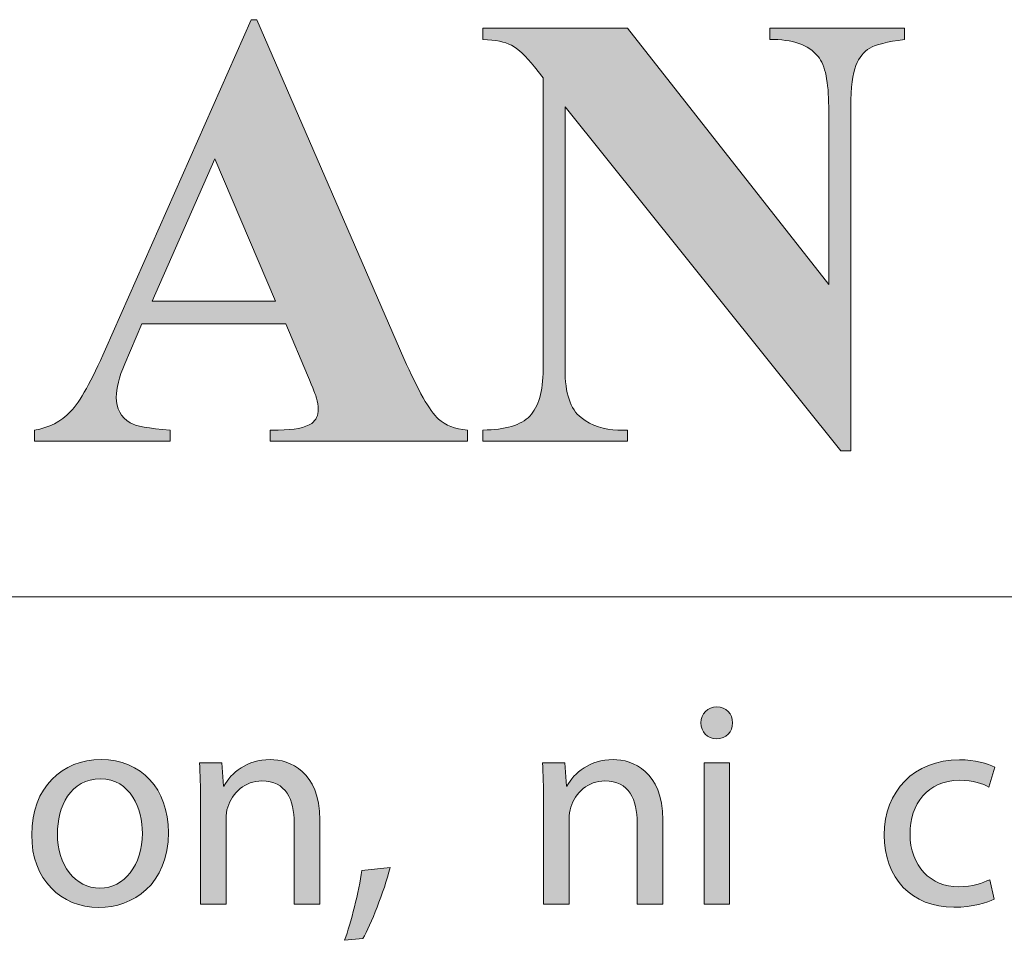
# Model space of a CAD drawing. Units: inches. Extents: x 0 to 16.5, y 0 to 11.7.
# Drawn here: x 13.2 to 13.7, y 0.4 to 0.9 of the extents above; entities that cross this region are included whole.
import ezdxf

# ---------------------------------------------------------------- set-up
doc = ezdxf.new("R2010")
doc.units = ezdxf.units.IN
doc.header["$MEASUREMENT"] = 0
doc.layers.add('Calque 1', color=7, linetype='Continuous')

# ---------------------------------------------------------------- blocks, each defined once
blk = doc.blocks.new('block 3')
at = {"layer": 'Calque 1', "true_color": 0xffffff}
h = blk.add_hatch(color=7, dxfattribs=at)
h.dxf.hatch_style = 2
edge = h.paths.add_edge_path()
edge.add_spline(control_points=[(13.5483, 0.53185), (13.54843, 0.52776), (13.54548, 0.5245), (13.54076, 0.5245), (13.53658, 0.5245), (13.53361, 0.52776), (13.53361, 0.53185), (13.53361, 0.53608), (13.53672, 0.53935), (13.54103, 0.53935), (13.54548, 0.53935), (13.5483, 0.53608), (13.5483, 0.53185)], knot_values=[0, 0, 0, 0, 1, 1, 1, 2, 2, 2, 3, 3, 3, 4, 4, 4, 4], degree=3, periodic=1)
h.paths.add_polyline_path([(13.53509, 0.44736), (13.53509, 0.51332), (13.54696, 0.51332), (13.54696, 0.44736)])
h = blk.add_hatch(color=7, dxfattribs=at)
h.dxf.hatch_style = 2
edge = h.paths.add_edge_path()
edge.add_spline(control_points=[(13.2854, 0.48089), (13.2854, 0.45649), (13.26869, 0.44586), (13.25292, 0.44586), (13.23526, 0.44586), (13.22165, 0.45894), (13.22165, 0.47979), (13.22165, 0.50187), (13.23593, 0.51481), (13.254, 0.51481), (13.27273, 0.51481), (13.2854, 0.50104), (13.2854, 0.48089)], knot_values=[0, 0, 0, 0, 1, 1, 1, 2, 2, 2, 3, 3, 3, 4, 4, 4, 4], degree=3, periodic=1)
edge = h.paths.add_edge_path()
edge.add_spline(control_points=[(13.23364, 0.4802), (13.23364, 0.46575), (13.24186, 0.45486), (13.25346, 0.45486), (13.26478, 0.45486), (13.27327, 0.46562), (13.27327, 0.48047), (13.27327, 0.49164), (13.26774, 0.50582), (13.25373, 0.50582), (13.23971, 0.50582), (13.23364, 0.49274), (13.23364, 0.4802)], knot_values=[0, 0, 0, 0, 1, 1, 1, 2, 2, 2, 3, 3, 3, 4, 4, 4, 4], degree=3, periodic=1)
h = blk.add_hatch(color=7, dxfattribs=at)
h.dxf.hatch_style = 2
edge = h.paths.add_edge_path()
edge.add_spline(control_points=[(13.30037, 0.49547), (13.30037, 0.50228), (13.30024, 0.50787), (13.29985, 0.51332), (13.29985, 0.51332), (13.31036, 0.51332), (13.31036, 0.51332), (13.31036, 0.51332), (13.31104, 0.50241), (13.31104, 0.50241), (13.31104, 0.50241), (13.31129, 0.50241), (13.31129, 0.50241), (13.31453, 0.50868), (13.32208, 0.51481), (13.33286, 0.51481), (13.34189, 0.51481), (13.35592, 0.50936), (13.35592, 0.48675), (13.35592, 0.48675), (13.35592, 0.44736), (13.35592, 0.44736), (13.35592, 0.44736), (13.34405, 0.44736), (13.34405, 0.44736), (13.34405, 0.44736), (13.34405, 0.48538), (13.34405, 0.48538), (13.34405, 0.49601), (13.34014, 0.50487), (13.32895, 0.50487), (13.32114, 0.50487), (13.31508, 0.49928), (13.31306, 0.49261), (13.31251, 0.4911), (13.31224, 0.48905), (13.31224, 0.48702), (13.31224, 0.48702), (13.31224, 0.44736), (13.31224, 0.44736), (13.31224, 0.44736), (13.30037, 0.44736), (13.30037, 0.44736), (13.30037, 0.44736), (13.30037, 0.49547), (13.30037, 0.49547)], knot_values=[0, 0, 0, 0, 1, 1, 1, 2, 2, 2, 3, 3, 3, 4, 4, 4, 5, 5, 5, 6, 6, 6, 7, 7, 7, 8, 8, 8, 9, 9, 9, 10, 10, 10, 11, 11, 11, 12, 12, 12, 13, 13, 13, 14, 14, 14, 15, 15, 15, 15], degree=3, periodic=1)
h = blk.add_hatch(color=7, dxfattribs=at)
h.dxf.hatch_style = 2
edge = h.paths.add_edge_path()
edge.add_spline(control_points=[(13.46026, 0.49547), (13.46026, 0.50228), (13.46012, 0.50787), (13.45973, 0.51332), (13.45973, 0.51332), (13.47024, 0.51332), (13.47024, 0.51332), (13.47024, 0.51332), (13.47092, 0.50241), (13.47092, 0.50241), (13.47092, 0.50241), (13.47118, 0.50241), (13.47118, 0.50241), (13.47442, 0.50868), (13.48196, 0.51481), (13.49274, 0.51481), (13.50178, 0.51481), (13.5158, 0.50936), (13.5158, 0.48675), (13.5158, 0.48675), (13.5158, 0.44736), (13.5158, 0.44736), (13.5158, 0.44736), (13.50393, 0.44736), (13.50393, 0.44736), (13.50393, 0.44736), (13.50393, 0.48538), (13.50393, 0.48538), (13.50393, 0.49601), (13.50003, 0.50487), (13.48884, 0.50487), (13.48102, 0.50487), (13.47496, 0.49928), (13.47294, 0.49261), (13.4724, 0.4911), (13.47213, 0.48905), (13.47213, 0.48702), (13.47213, 0.48702), (13.47213, 0.44736), (13.47213, 0.44736), (13.47213, 0.44736), (13.46026, 0.44736), (13.46026, 0.44736), (13.46026, 0.44736), (13.46026, 0.49547), (13.46026, 0.49547)], knot_values=[0, 0, 0, 0, 1, 1, 1, 2, 2, 2, 3, 3, 3, 4, 4, 4, 5, 5, 5, 6, 6, 6, 7, 7, 7, 8, 8, 8, 9, 9, 9, 10, 10, 10, 11, 11, 11, 12, 12, 12, 13, 13, 13, 14, 14, 14, 15, 15, 15, 15], degree=3, periodic=1)
h = blk.add_hatch(color=7, dxfattribs=at)
h.dxf.hatch_style = 2
edge = h.paths.add_edge_path()
edge.add_spline(control_points=[(13.6703, 0.44982), (13.6672, 0.44817), (13.66032, 0.446), (13.65157, 0.446), (13.63189, 0.446), (13.61909, 0.45949), (13.61909, 0.47965), (13.61909, 0.49996), (13.63283, 0.51468), (13.65412, 0.51468), (13.66113, 0.51468), (13.66733, 0.51291), (13.67057, 0.51127), (13.67057, 0.51127), (13.66787, 0.50201), (13.66787, 0.50201), (13.66504, 0.50363), (13.66059, 0.50514), (13.65412, 0.50514), (13.63916, 0.50514), (13.63108, 0.49396), (13.63108, 0.4802), (13.63108, 0.46494), (13.64079, 0.45554), (13.65373, 0.45554), (13.66045, 0.45554), (13.6649, 0.4573), (13.66828, 0.45881), (13.66828, 0.45881), (13.6703, 0.44982), (13.6703, 0.44982)], knot_values=[0, 0, 0, 0, 1, 1, 1, 2, 2, 2, 3, 3, 3, 4, 4, 4, 5, 5, 5, 6, 6, 6, 7, 7, 7, 8, 8, 8, 9, 9, 9, 10, 10, 10, 10], degree=3, periodic=1)
h = blk.add_hatch(color=7, dxfattribs=at)
h.dxf.hatch_style = 2
edge = h.paths.add_edge_path()
edge.add_spline(control_points=[(13.36753, 0.4306), (13.3705, 0.43864), (13.37413, 0.45322), (13.37561, 0.46316), (13.37561, 0.46316), (13.38882, 0.46453), (13.38882, 0.46453), (13.38573, 0.45295), (13.37979, 0.43783), (13.37602, 0.43142), (13.37602, 0.43142), (13.36753, 0.4306), (13.36753, 0.4306)], knot_values=[0, 0, 0, 0, 1, 1, 1, 2, 2, 2, 3, 3, 3, 4, 4, 4, 4], degree=3, periodic=1)
at = {"layer": 'Calque 1', "lineweight": 0}
blk.add_lwpolyline([(13.53509, 0.44736), (13.53509, 0.51332), (13.54696, 0.51332), (13.54696, 0.44736), (13.53509, 0.44736)], dxfattribs=at)
for points, knots in [([(13.5483, 0.53185), (13.54843, 0.52776), (13.54548, 0.5245), (13.54076, 0.5245), (13.53658, 0.5245), (13.53361, 0.52776), (13.53361, 0.53185), (13.53361, 0.53608), (13.53672, 0.53935), (13.54103, 0.53935), (13.54548, 0.53935), (13.5483, 0.53608), (13.5483, 0.53185)], [0, 0, 0, 0, 1, 1, 1, 2, 2, 2, 3, 3, 3, 4, 4, 4, 4]), ([(13.2854, 0.48089), (13.2854, 0.45649), (13.26869, 0.44586), (13.25292, 0.44586), (13.23526, 0.44586), (13.22165, 0.45894), (13.22165, 0.47979), (13.22165, 0.50187), (13.23593, 0.51481), (13.254, 0.51481), (13.27273, 0.51481), (13.2854, 0.50104), (13.2854, 0.48089)], [0, 0, 0, 0, 1, 1, 1, 2, 2, 2, 3, 3, 3, 4, 4, 4, 4]), ([(13.30037, 0.49547), (13.30037, 0.50228), (13.30024, 0.50787), (13.29985, 0.51332), (13.29985, 0.51332), (13.31036, 0.51332), (13.31036, 0.51332), (13.31036, 0.51332), (13.31104, 0.50241), (13.31104, 0.50241), (13.31104, 0.50241), (13.31129, 0.50241), (13.31129, 0.50241), (13.31453, 0.50868), (13.32208, 0.51481), (13.33286, 0.51481), (13.34189, 0.51481), (13.35592, 0.50936), (13.35592, 0.48675), (13.35592, 0.48675), (13.35592, 0.44736), (13.35592, 0.44736), (13.35592, 0.44736), (13.34405, 0.44736), (13.34405, 0.44736), (13.34405, 0.44736), (13.34405, 0.48538), (13.34405, 0.48538), (13.34405, 0.49601), (13.34014, 0.50487), (13.32895, 0.50487), (13.32114, 0.50487), (13.31508, 0.49928), (13.31306, 0.49261), (13.31251, 0.4911), (13.31224, 0.48905), (13.31224, 0.48702), (13.31224, 0.48702), (13.31224, 0.44736), (13.31224, 0.44736), (13.31224, 0.44736), (13.30037, 0.44736), (13.30037, 0.44736), (13.30037, 0.44736), (13.30037, 0.49547), (13.30037, 0.49547)], [0, 0, 0, 0, 1, 1, 1, 2, 2, 2, 3, 3, 3, 4, 4, 4, 5, 5, 5, 6, 6, 6, 7, 7, 7, 8, 8, 8, 9, 9, 9, 10, 10, 10, 11, 11, 11, 12, 12, 12, 13, 13, 13, 14, 14, 14, 15, 15, 15, 15]), ([(13.46026, 0.49547), (13.46026, 0.50228), (13.46012, 0.50787), (13.45973, 0.51332), (13.45973, 0.51332), (13.47024, 0.51332), (13.47024, 0.51332), (13.47024, 0.51332), (13.47092, 0.50241), (13.47092, 0.50241), (13.47092, 0.50241), (13.47118, 0.50241), (13.47118, 0.50241), (13.47442, 0.50868), (13.48196, 0.51481), (13.49274, 0.51481), (13.50178, 0.51481), (13.5158, 0.50936), (13.5158, 0.48675), (13.5158, 0.48675), (13.5158, 0.44736), (13.5158, 0.44736), (13.5158, 0.44736), (13.50393, 0.44736), (13.50393, 0.44736), (13.50393, 0.44736), (13.50393, 0.48538), (13.50393, 0.48538), (13.50393, 0.49601), (13.50003, 0.50487), (13.48884, 0.50487), (13.48102, 0.50487), (13.47496, 0.49928), (13.47294, 0.49261), (13.4724, 0.4911), (13.47213, 0.48905), (13.47213, 0.48702), (13.47213, 0.48702), (13.47213, 0.44736), (13.47213, 0.44736), (13.47213, 0.44736), (13.46026, 0.44736), (13.46026, 0.44736), (13.46026, 0.44736), (13.46026, 0.49547), (13.46026, 0.49547)], [0, 0, 0, 0, 1, 1, 1, 2, 2, 2, 3, 3, 3, 4, 4, 4, 5, 5, 5, 6, 6, 6, 7, 7, 7, 8, 8, 8, 9, 9, 9, 10, 10, 10, 11, 11, 11, 12, 12, 12, 13, 13, 13, 14, 14, 14, 15, 15, 15, 15]), ([(13.6703, 0.44982), (13.6672, 0.44817), (13.66032, 0.446), (13.65157, 0.446), (13.63189, 0.446), (13.61909, 0.45949), (13.61909, 0.47965), (13.61909, 0.49996), (13.63283, 0.51468), (13.65412, 0.51468), (13.66113, 0.51468), (13.66733, 0.51291), (13.67057, 0.51127), (13.67057, 0.51127), (13.66787, 0.50201), (13.66787, 0.50201), (13.66504, 0.50363), (13.66059, 0.50514), (13.65412, 0.50514), (13.63916, 0.50514), (13.63108, 0.49396), (13.63108, 0.4802), (13.63108, 0.46494), (13.64079, 0.45554), (13.65373, 0.45554), (13.66045, 0.45554), (13.6649, 0.4573), (13.66828, 0.45881), (13.66828, 0.45881), (13.6703, 0.44982), (13.6703, 0.44982)], [0, 0, 0, 0, 1, 1, 1, 2, 2, 2, 3, 3, 3, 4, 4, 4, 5, 5, 5, 6, 6, 6, 7, 7, 7, 8, 8, 8, 9, 9, 9, 10, 10, 10, 10]), ([(13.23364, 0.4802), (13.23364, 0.46575), (13.24186, 0.45486), (13.25346, 0.45486), (13.26478, 0.45486), (13.27327, 0.46562), (13.27327, 0.48047), (13.27327, 0.49164), (13.26774, 0.50582), (13.25373, 0.50582), (13.23971, 0.50582), (13.23364, 0.49274), (13.23364, 0.4802)], [0, 0, 0, 0, 1, 1, 1, 2, 2, 2, 3, 3, 3, 4, 4, 4, 4]), ([(13.36753, 0.4306), (13.3705, 0.43864), (13.37413, 0.45322), (13.37561, 0.46316), (13.37561, 0.46316), (13.38882, 0.46453), (13.38882, 0.46453), (13.38573, 0.45295), (13.37979, 0.43783), (13.37602, 0.43142), (13.37602, 0.43142), (13.36753, 0.4306), (13.36753, 0.4306)], [0, 0, 0, 0, 1, 1, 1, 2, 2, 2, 3, 3, 3, 4, 4, 4, 4])]:
    blk.add_open_spline(points, degree=3, knots=knots, dxfattribs=at)

msp = doc.modelspace()

# ---------------------------------------------------------------- hatches: boundary and pattern name
at = {"layer": 'Calque 1', "true_color": 0xffffff}
h = msp.add_hatch(color=7, dxfattribs=at)
h.dxf.hatch_style = 2
edge = h.paths.add_edge_path()
edge.add_spline(control_points=[(12.97739, 0.7536), (12.96832, 0.75133), (12.953, 0.75019), (12.93142, 0.75019), (12.93142, 0.75019), (12.93142, 0.69683), (12.93142, 0.69683), (12.93142, 0.68642), (12.93205, 0.67987), (12.93331, 0.67717), (12.93457, 0.67447), (12.93682, 0.67232), (12.94004, 0.67071), (12.94326, 0.6691), (12.94917, 0.6683), (12.95777, 0.6683), (12.95777, 0.6683), (12.95777, 0.66305), (12.95777, 0.66305), (12.95777, 0.66305), (12.86121, 0.66305), (12.86121, 0.66305), (12.86121, 0.66305), (12.86121, 0.6683), (12.86121, 0.6683), (12.86999, 0.6683), (12.87595, 0.66913), (12.87908, 0.67078), (12.88221, 0.67244), (12.8844, 0.67459), (12.88566, 0.67724), (12.88693, 0.67989), (12.88756, 0.68642), (12.88756, 0.69683), (12.88756, 0.69683), (12.88756, 0.82172), (12.88756, 0.82172), (12.88756, 0.83213), (12.88693, 0.83868), (12.88566, 0.84138), (12.8844, 0.84407), (12.88218, 0.84623), (12.87901, 0.84784), (12.87583, 0.84944), (12.8699, 0.85025), (12.86121, 0.85025), (12.86121, 0.85025), (12.86121, 0.8555), (12.86121, 0.8555), (12.86121, 0.8555), (12.94403, 0.8555), (12.94403, 0.8555), (12.97131, 0.8555), (12.99088, 0.85058), (13.00275, 0.84074), (13.01461, 0.8309), (13.02055, 0.8186), (13.02055, 0.80384), (13.02055, 0.79135), (13.01672, 0.78066), (13.00906, 0.77176), (13.0014, 0.76287), (12.99084, 0.75681), (12.97739, 0.7536), (12.97739, 0.7536), (12.97739, 0.7536), (12.97739, 0.7536)], knot_values=[0, 0, 0, 0, 1, 1, 1, 2, 2, 2, 3, 3, 3, 4, 4, 4, 5, 5, 5, 6, 6, 6, 7, 7, 7, 8, 8, 8, 9, 9, 9, 10, 10, 10, 11, 11, 11, 12, 12, 12, 13, 13, 13, 14, 14, 14, 15, 15, 15, 16, 16, 16, 17, 17, 17, 18, 18, 18, 19, 19, 19, 20, 20, 20, 21, 21, 21, 22, 22, 22, 22], degree=3, periodic=1)
edge = h.paths.add_edge_path()
edge.add_spline(control_points=[(12.93142, 0.84443), (12.93142, 0.84443), (12.93142, 0.76126), (12.93142, 0.76126), (12.9345, 0.76107), (12.93684, 0.76098), (12.93843, 0.76098), (12.94982, 0.76098), (12.95861, 0.76441), (12.96477, 0.77127), (12.97094, 0.77813), (12.97402, 0.78875), (12.97402, 0.80313), (12.97402, 0.81741), (12.97094, 0.82787), (12.96477, 0.83449), (12.95861, 0.84112), (12.9494, 0.84443), (12.93717, 0.84443), (12.93717, 0.84443), (12.93142, 0.84443), (12.93142, 0.84443)], knot_values=[0, 0, 0, 0, 1, 1, 1, 2, 2, 2, 3, 3, 3, 4, 4, 4, 5, 5, 5, 6, 6, 6, 7, 7, 7, 7], degree=3, periodic=1)
edge = h.paths.add_edge_path()
edge.add_spline(control_points=[(13.21048, 0.7306), (13.21048, 0.7306), (13.20333, 0.66305), (13.20333, 0.66305), (13.20333, 0.66305), (13.03461, 0.66305), (13.03461, 0.66305), (13.03461, 0.66305), (13.03461, 0.6683), (13.03461, 0.6683), (13.03461, 0.6683), (13.04091, 0.6683), (13.04091, 0.6683), (13.04642, 0.6683), (13.05086, 0.66929), (13.05423, 0.67128), (13.05665, 0.6726), (13.05852, 0.67487), (13.05983, 0.67809), (13.06086, 0.68036), (13.06137, 0.68632), (13.06137, 0.69598), (13.06137, 0.69598), (13.06137, 0.82257), (13.06137, 0.82257), (13.06137, 0.83241), (13.06086, 0.83856), (13.05983, 0.84102), (13.0588, 0.84348), (13.05672, 0.84564), (13.05359, 0.84748), (13.05046, 0.84933), (13.04624, 0.85025), (13.04091, 0.85025), (13.04091, 0.85025), (13.03461, 0.85025), (13.03461, 0.85025), (13.03461, 0.85025), (13.03461, 0.8555), (13.03461, 0.8555), (13.03461, 0.8555), (13.13593, 0.8555), (13.13593, 0.8555), (13.13593, 0.8555), (13.13593, 0.85025), (13.13593, 0.85025), (13.13593, 0.85025), (13.12766, 0.85025), (13.12766, 0.85025), (13.12214, 0.85025), (13.11771, 0.84925), (13.11435, 0.84727), (13.11191, 0.84594), (13.11, 0.84367), (13.1086, 0.84045), (13.10757, 0.83818), (13.10706, 0.83222), (13.10706, 0.82257), (13.10706, 0.82257), (13.10706, 0.69995), (13.10706, 0.69995), (13.10706, 0.69011), (13.10762, 0.68384), (13.10874, 0.68114), (13.10986, 0.67845), (13.11205, 0.67644), (13.11533, 0.67511), (13.11766, 0.67426), (13.12331, 0.67383), (13.13228, 0.67383), (13.13228, 0.67383), (13.14812, 0.67383), (13.14812, 0.67383), (13.15821, 0.67383), (13.16662, 0.67563), (13.17334, 0.67923), (13.18007, 0.68282), (13.18589, 0.6885), (13.19079, 0.69626), (13.1957, 0.70402), (13.20034, 0.71547), (13.20474, 0.7306), (13.20474, 0.7306), (13.21048, 0.7306), (13.21048, 0.7306)], knot_values=[0, 0, 0, 0, 1, 1, 1, 2, 2, 2, 3, 3, 3, 4, 4, 4, 5, 5, 5, 6, 6, 6, 7, 7, 7, 8, 8, 8, 9, 9, 9, 10, 10, 10, 11, 11, 11, 12, 12, 12, 13, 13, 13, 14, 14, 14, 15, 15, 15, 16, 16, 16, 17, 17, 17, 18, 18, 18, 19, 19, 19, 20, 20, 20, 21, 21, 21, 22, 22, 22, 23, 23, 23, 24, 24, 24, 25, 25, 25, 26, 26, 26, 27, 27, 27, 28, 28, 28, 28], degree=3, periodic=1)
edge = h.paths.add_edge_path()
edge.add_spline(control_points=[(13.34012, 0.71783), (13.34012, 0.71783), (13.27299, 0.71783), (13.27299, 0.71783), (13.27299, 0.71783), (13.265, 0.6991), (13.265, 0.6991), (13.26238, 0.69285), (13.26108, 0.68769), (13.26108, 0.68363), (13.26108, 0.67823), (13.26322, 0.67426), (13.26752, 0.67171), (13.27004, 0.67019), (13.27626, 0.66906), (13.28616, 0.6683), (13.28616, 0.6683), (13.28616, 0.66305), (13.28616, 0.66305), (13.28616, 0.66305), (13.22296, 0.66305), (13.22296, 0.66305), (13.22296, 0.66305), (13.22296, 0.6683), (13.22296, 0.6683), (13.22978, 0.66934), (13.23538, 0.6722), (13.23977, 0.67689), (13.24417, 0.68157), (13.24958, 0.69124), (13.25603, 0.70591), (13.25603, 0.70591), (13.324, 0.85947), (13.324, 0.85947), (13.324, 0.85947), (13.32666, 0.85947), (13.32666, 0.85947), (13.32666, 0.85947), (13.39519, 0.70165), (13.39519, 0.70165), (13.40173, 0.6867), (13.4071, 0.67729), (13.41131, 0.67341), (13.41448, 0.67048), (13.41896, 0.66877), (13.42476, 0.6683), (13.42476, 0.6683), (13.42476, 0.66305), (13.42476, 0.66305), (13.42476, 0.66305), (13.33283, 0.66305), (13.33283, 0.66305), (13.33283, 0.66305), (13.33283, 0.6683), (13.33283, 0.6683), (13.33283, 0.6683), (13.33661, 0.6683), (13.33661, 0.6683), (13.34399, 0.6683), (13.34918, 0.66934), (13.35217, 0.67142), (13.35422, 0.67293), (13.35525, 0.67511), (13.35525, 0.67795), (13.35525, 0.67965), (13.35497, 0.6814), (13.35441, 0.6832), (13.35422, 0.68405), (13.35282, 0.6876), (13.3502, 0.69385), (13.3502, 0.69385), (13.34012, 0.71783), (13.34012, 0.71783)], knot_values=[0, 0, 0, 0, 1, 1, 1, 2, 2, 2, 3, 3, 3, 4, 4, 4, 5, 5, 5, 6, 6, 6, 7, 7, 7, 8, 8, 8, 9, 9, 9, 10, 10, 10, 11, 11, 11, 12, 12, 12, 13, 13, 13, 14, 14, 14, 15, 15, 15, 16, 16, 16, 17, 17, 17, 18, 18, 18, 19, 19, 19, 20, 20, 20, 21, 21, 21, 22, 22, 22, 23, 23, 23, 24, 24, 24, 24], degree=3, periodic=1)
h.paths.add_polyline_path([(13.33535, 0.72833), (13.30704, 0.79461), (13.27789, 0.72833)])
edge = h.paths.add_edge_path()
edge.add_spline(control_points=[(13.4994, 0.8555), (13.4994, 0.8555), (13.59316, 0.73614), (13.59316, 0.73614), (13.59316, 0.73614), (13.59316, 0.81888), (13.59316, 0.81888), (13.59316, 0.83042), (13.59152, 0.83823), (13.58825, 0.8423), (13.58377, 0.84779), (13.57625, 0.85044), (13.56569, 0.85025), (13.56569, 0.85025), (13.56569, 0.8555), (13.56569, 0.8555), (13.56569, 0.8555), (13.62847, 0.8555), (13.62847, 0.8555), (13.62847, 0.8555), (13.62847, 0.85025), (13.62847, 0.85025), (13.62044, 0.84921), (13.61504, 0.84786), (13.61229, 0.8462), (13.60953, 0.84455), (13.60738, 0.84185), (13.60584, 0.83811), (13.6043, 0.83437), (13.60353, 0.82797), (13.60353, 0.81888), (13.60353, 0.81888), (13.60353, 0.65865), (13.60353, 0.65865), (13.60353, 0.65865), (13.59876, 0.65865), (13.59876, 0.65865), (13.59876, 0.65865), (13.47026, 0.81888), (13.47026, 0.81888), (13.47026, 0.81888), (13.47026, 0.69654), (13.47026, 0.69654), (13.47026, 0.68547), (13.47275, 0.678), (13.47775, 0.67412), (13.48275, 0.67024), (13.48847, 0.6683), (13.49492, 0.6683), (13.49492, 0.6683), (13.4994, 0.6683), (13.4994, 0.6683), (13.4994, 0.6683), (13.4994, 0.66305), (13.4994, 0.66305), (13.4994, 0.66305), (13.432, 0.66305), (13.432, 0.66305), (13.432, 0.66305), (13.432, 0.6683), (13.432, 0.6683), (13.44246, 0.66839), (13.44975, 0.67057), (13.45386, 0.67483), (13.45797, 0.67909), (13.46003, 0.68632), (13.46003, 0.69654), (13.46003, 0.69654), (13.46003, 0.83237), (13.46003, 0.83237), (13.46003, 0.83237), (13.45596, 0.83747), (13.45596, 0.83747), (13.45194, 0.84258), (13.44839, 0.84594), (13.44531, 0.84755), (13.44223, 0.84916), (13.43779, 0.85006), (13.432, 0.85025), (13.432, 0.85025), (13.432, 0.8555), (13.432, 0.8555), (13.432, 0.8555), (13.4994, 0.8555), (13.4994, 0.8555)], knot_values=[0, 0, 0, 0, 1, 1, 1, 2, 2, 2, 3, 3, 3, 4, 4, 4, 5, 5, 5, 6, 6, 6, 7, 7, 7, 8, 8, 8, 9, 9, 9, 10, 10, 10, 11, 11, 11, 12, 12, 12, 13, 13, 13, 14, 14, 14, 15, 15, 15, 16, 16, 16, 17, 17, 17, 18, 18, 18, 19, 19, 19, 20, 20, 20, 21, 21, 21, 22, 22, 22, 23, 23, 23, 24, 24, 24, 25, 25, 25, 26, 26, 26, 27, 27, 27, 28, 28, 28, 28], degree=3, periodic=1)
edge = h.paths.add_edge_path()
edge.add_spline(control_points=[(13.77837, 0.8555), (13.77837, 0.8555), (13.87213, 0.73614), (13.87213, 0.73614), (13.87213, 0.73614), (13.87213, 0.81888), (13.87213, 0.81888), (13.87213, 0.83042), (13.87049, 0.83823), (13.86722, 0.8423), (13.86274, 0.84779), (13.85522, 0.85044), (13.84466, 0.85025), (13.84466, 0.85025), (13.84466, 0.8555), (13.84466, 0.8555), (13.84466, 0.8555), (13.90744, 0.8555), (13.90744, 0.8555), (13.90744, 0.8555), (13.90744, 0.85025), (13.90744, 0.85025), (13.89941, 0.84921), (13.89401, 0.84786), (13.89126, 0.8462), (13.8885, 0.84455), (13.88635, 0.84185), (13.88481, 0.83811), (13.88327, 0.83437), (13.8825, 0.82797), (13.8825, 0.81888), (13.8825, 0.81888), (13.8825, 0.65865), (13.8825, 0.65865), (13.8825, 0.65865), (13.87773, 0.65865), (13.87773, 0.65865), (13.87773, 0.65865), (13.74923, 0.81888), (13.74923, 0.81888), (13.74923, 0.81888), (13.74923, 0.69654), (13.74923, 0.69654), (13.74923, 0.68547), (13.75172, 0.678), (13.75672, 0.67412), (13.76172, 0.67024), (13.76744, 0.6683), (13.77389, 0.6683), (13.77389, 0.6683), (13.77837, 0.6683), (13.77837, 0.6683), (13.77837, 0.6683), (13.77837, 0.66305), (13.77837, 0.66305), (13.77837, 0.66305), (13.71097, 0.66305), (13.71097, 0.66305), (13.71097, 0.66305), (13.71097, 0.6683), (13.71097, 0.6683), (13.72143, 0.66839), (13.72872, 0.67057), (13.73283, 0.67483), (13.73694, 0.67909), (13.739, 0.68632), (13.739, 0.69654), (13.739, 0.69654), (13.739, 0.83237), (13.739, 0.83237), (13.739, 0.83237), (13.73493, 0.83747), (13.73493, 0.83747), (13.73091, 0.84258), (13.72736, 0.84594), (13.72428, 0.84755), (13.7212, 0.84916), (13.71676, 0.85006), (13.71097, 0.85025), (13.71097, 0.85025), (13.71097, 0.8555), (13.71097, 0.8555), (13.71097, 0.8555), (13.77837, 0.8555), (13.77837, 0.8555)], knot_values=[0, 0, 0, 0, 1, 1, 1, 2, 2, 2, 3, 3, 3, 4, 4, 4, 5, 5, 5, 6, 6, 6, 7, 7, 7, 8, 8, 8, 9, 9, 9, 10, 10, 10, 11, 11, 11, 12, 12, 12, 13, 13, 13, 14, 14, 14, 15, 15, 15, 16, 16, 16, 17, 17, 17, 18, 18, 18, 19, 19, 19, 20, 20, 20, 21, 21, 21, 22, 22, 22, 23, 23, 23, 24, 24, 24, 25, 25, 25, 26, 26, 26, 27, 27, 27, 28, 28, 28, 28], degree=3, periodic=1)
edge = h.paths.add_edge_path()
edge.add_spline(control_points=[(13.97088, 0.85947), (13.97901, 0.85947), (13.98695, 0.85737), (13.9947, 0.85316), (14.00246, 0.84895), (14.00851, 0.84289), (14.01285, 0.83499), (14.01719, 0.82709), (14.01937, 0.81888), (14.01937, 0.81037), (14.01937, 0.79684), (14.01462, 0.78527), (14.00514, 0.77567), (13.99566, 0.76606), (13.98424, 0.76126), (13.97088, 0.76126), (13.95752, 0.76126), (13.9461, 0.76606), (13.93661, 0.77567), (13.92713, 0.78527), (13.92239, 0.79684), (13.92239, 0.81037), (13.92239, 0.81888), (13.92456, 0.82709), (13.92891, 0.83499), (13.93325, 0.84289), (13.9393, 0.84895), (13.94705, 0.85316), (13.95481, 0.85737), (13.96275, 0.85947), (13.97088, 0.85947)], knot_values=[0, 0, 0, 0, 1, 1, 1, 2, 2, 2, 3, 3, 3, 4, 4, 4, 5, 5, 5, 6, 6, 6, 7, 7, 7, 8, 8, 8, 9, 9, 9, 10, 10, 10, 10], degree=3, periodic=1)
edge = h.paths.add_edge_path()
edge.add_spline(control_points=[(13.97088, 0.84102), (13.96247, 0.84102), (13.95535, 0.83804), (13.94951, 0.83208), (13.94367, 0.82612), (13.94075, 0.81893), (13.94075, 0.81051), (13.94075, 0.80209), (13.94369, 0.7949), (13.94958, 0.78894), (13.95546, 0.78298), (13.96256, 0.77999), (13.97088, 0.77999), (13.97919, 0.77999), (13.98629, 0.78298), (13.99218, 0.78894), (13.99807, 0.7949), (14.00101, 0.80209), (14.00101, 0.81051), (14.00101, 0.81893), (13.99807, 0.82612), (13.99218, 0.83208), (13.98629, 0.83804), (13.97919, 0.84102), (13.97088, 0.84102)], knot_values=[0, 0, 0, 0, 1, 1, 1, 2, 2, 2, 3, 3, 3, 4, 4, 4, 5, 5, 5, 6, 6, 6, 7, 7, 7, 8, 8, 8, 8], degree=3, periodic=1)
edge = h.paths.add_edge_path()
edge.add_spline(control_points=[(14.17691, 0.75076), (14.17691, 0.75076), (14.17691, 0.69683), (14.17691, 0.69683), (14.17691, 0.68642), (14.17754, 0.67987), (14.1788, 0.67717), (14.18006, 0.67447), (14.18228, 0.67232), (14.18546, 0.67071), (14.18863, 0.6691), (14.19457, 0.6683), (14.20326, 0.6683), (14.20326, 0.6683), (14.20326, 0.66305), (14.20326, 0.66305), (14.20326, 0.66305), (14.106, 0.66305), (14.106, 0.66305), (14.106, 0.66305), (14.106, 0.6683), (14.106, 0.6683), (14.11478, 0.6683), (14.12074, 0.66913), (14.12387, 0.67078), (14.127, 0.67244), (14.12919, 0.67459), (14.13045, 0.67724), (14.13171, 0.67989), (14.13234, 0.68642), (14.13234, 0.69683), (14.13234, 0.69683), (14.13234, 0.82172), (14.13234, 0.82172), (14.13234, 0.83213), (14.13171, 0.83868), (14.13045, 0.84138), (14.12919, 0.84407), (14.12697, 0.84623), (14.1238, 0.84784), (14.12062, 0.84944), (14.11469, 0.85025), (14.106, 0.85025), (14.106, 0.85025), (14.106, 0.8555), (14.106, 0.8555), (14.106, 0.8555), (14.19429, 0.8555), (14.19429, 0.8555), (14.21727, 0.8555), (14.23409, 0.85389), (14.24474, 0.85067), (14.25539, 0.84746), (14.26408, 0.84152), (14.2708, 0.83286), (14.27753, 0.8242), (14.28089, 0.81406), (14.28089, 0.80242), (14.28089, 0.78823), (14.27585, 0.77649), (14.26576, 0.76722), (14.25931, 0.76135), (14.2503, 0.75695), (14.23871, 0.75402), (14.23871, 0.75402), (14.2844, 0.68888), (14.2844, 0.68888), (14.29037, 0.68046), (14.29463, 0.67521), (14.29715, 0.67313), (14.30098, 0.67019), (14.30542, 0.66858), (14.31046, 0.6683), (14.31046, 0.6683), (14.31046, 0.66305), (14.31046, 0.66305), (14.31046, 0.66305), (14.25062, 0.66305), (14.25062, 0.66305), (14.25062, 0.66305), (14.18938, 0.75076), (14.18938, 0.75076), (14.18938, 0.75076), (14.17691, 0.75076), (14.17691, 0.75076)], knot_values=[0, 0, 0, 0, 1, 1, 1, 2, 2, 2, 3, 3, 3, 4, 4, 4, 5, 5, 5, 6, 6, 6, 7, 7, 7, 8, 8, 8, 9, 9, 9, 10, 10, 10, 11, 11, 11, 12, 12, 12, 13, 13, 13, 14, 14, 14, 15, 15, 15, 16, 16, 16, 17, 17, 17, 18, 18, 18, 19, 19, 19, 20, 20, 20, 21, 21, 21, 22, 22, 22, 23, 23, 23, 24, 24, 24, 25, 25, 25, 26, 26, 26, 27, 27, 27, 28, 28, 28, 28], degree=3, periodic=1)
edge = h.paths.add_edge_path()
edge.add_spline(control_points=[(14.17691, 0.84514), (14.17691, 0.84514), (14.17691, 0.76084), (14.17691, 0.76084), (14.17691, 0.76084), (14.1849, 0.76084), (14.1849, 0.76084), (14.19788, 0.76084), (14.2076, 0.76204), (14.21405, 0.76445), (14.22049, 0.76687), (14.22556, 0.77122), (14.22925, 0.77751), (14.23294, 0.7838), (14.23479, 0.79201), (14.23479, 0.80214), (14.23479, 0.8168), (14.2314, 0.82763), (14.22463, 0.83464), (14.21785, 0.84164), (14.20694, 0.84514), (14.1919, 0.84514), (14.1919, 0.84514), (14.17691, 0.84514), (14.17691, 0.84514)], knot_values=[0, 0, 0, 0, 1, 1, 1, 2, 2, 2, 3, 3, 3, 4, 4, 4, 5, 5, 5, 6, 6, 6, 7, 7, 7, 8, 8, 8, 8], degree=3, periodic=1)
edge = h.paths.add_edge_path()
edge.add_spline(control_points=[(14.31168, 0.66305), (14.31168, 0.66305), (14.31168, 0.6683), (14.31168, 0.6683), (14.31168, 0.6683), (14.31798, 0.6683), (14.31798, 0.6683), (14.32349, 0.6683), (14.32772, 0.66917), (14.33066, 0.67093), (14.33361, 0.67268), (14.33578, 0.67506), (14.33718, 0.67809), (14.33802, 0.68008), (14.33844, 0.68604), (14.33844, 0.69598), (14.33844, 0.69598), (14.33844, 0.82257), (14.33844, 0.82257), (14.33844, 0.83241), (14.33793, 0.83856), (14.3369, 0.84102), (14.33587, 0.84348), (14.33379, 0.84564), (14.33066, 0.84748), (14.32753, 0.84933), (14.32331, 0.85025), (14.31798, 0.85025), (14.31798, 0.85025), (14.31168, 0.85025), (14.31168, 0.85025), (14.31168, 0.85025), (14.31168, 0.8555), (14.31168, 0.8555), (14.31168, 0.8555), (14.39674, 0.8555), (14.39674, 0.8555), (14.41944, 0.8555), (14.43771, 0.85238), (14.45153, 0.84613), (14.46844, 0.83847), (14.48127, 0.82688), (14.49, 0.81136), (14.49874, 0.79584), (14.50311, 0.77829), (14.50311, 0.75871), (14.50311, 0.74517), (14.50096, 0.73271), (14.49666, 0.72131), (14.49236, 0.70991), (14.4868, 0.70049), (14.47998, 0.69307), (14.47316, 0.68564), (14.46529, 0.67968), (14.45637, 0.67518), (14.44745, 0.67069), (14.43654, 0.66721), (14.42365, 0.66475), (14.41795, 0.66362), (14.40898, 0.66305), (14.39674, 0.66305), (14.39674, 0.66305), (14.31168, 0.66305), (14.31168, 0.66305)], knot_values=[0, 0, 0, 0, 1, 1, 1, 2, 2, 2, 3, 3, 3, 4, 4, 4, 5, 5, 5, 6, 6, 6, 7, 7, 7, 8, 8, 8, 9, 9, 9, 10, 10, 10, 11, 11, 11, 12, 12, 12, 13, 13, 13, 14, 14, 14, 15, 15, 15, 16, 16, 16, 17, 17, 17, 18, 18, 18, 19, 19, 19, 20, 20, 20, 21, 21, 21, 21], degree=3, periodic=1)
edge = h.paths.add_edge_path()
edge.add_spline(control_points=[(14.41762, 0.84031), (14.41089, 0.84324), (14.39973, 0.84466), (14.38413, 0.84457), (14.38413, 0.84457), (14.38413, 0.69441), (14.38413, 0.69441), (14.38413, 0.68647), (14.3845, 0.68159), (14.38525, 0.6798), (14.38599, 0.678), (14.38726, 0.67662), (14.38903, 0.67568), (14.39156, 0.67426), (14.3952, 0.67355), (14.39996, 0.67355), (14.41556, 0.67355), (14.42748, 0.67894), (14.4357, 0.68973), (14.44691, 0.7043), (14.45252, 0.72691), (14.45252, 0.75757), (14.45252, 0.78227), (14.44868, 0.80199), (14.44102, 0.81675), (14.43495, 0.8283), (14.42715, 0.83615), (14.41762, 0.84031), (14.41762, 0.84031), (14.41762, 0.84031), (14.41762, 0.84031)], knot_values=[0, 0, 0, 0, 1, 1, 1, 2, 2, 2, 3, 3, 3, 4, 4, 4, 5, 5, 5, 6, 6, 6, 7, 7, 7, 8, 8, 8, 9, 9, 9, 10, 10, 10, 10], degree=3, periodic=1)
edge = h.paths.add_edge_path()
edge.add_spline(control_points=[(14.60858, 0.85947), (14.60858, 0.85947), (14.60858, 0.70208), (14.60858, 0.70208), (14.60858, 0.69025), (14.6091, 0.68271), (14.61012, 0.67944), (14.61115, 0.67618), (14.6133, 0.6735), (14.61657, 0.67142), (14.61984, 0.66934), (14.62507, 0.6683), (14.63227, 0.6683), (14.63227, 0.6683), (14.63661, 0.6683), (14.63661, 0.6683), (14.63661, 0.6683), (14.63661, 0.66305), (14.63661, 0.66305), (14.63661, 0.66305), (14.53655, 0.66305), (14.53655, 0.66305), (14.53655, 0.66305), (14.53655, 0.6683), (14.53655, 0.6683), (14.53655, 0.6683), (14.5416, 0.6683), (14.5416, 0.6683), (14.54972, 0.6683), (14.55552, 0.66924), (14.55897, 0.67114), (14.56243, 0.67303), (14.56477, 0.67563), (14.56598, 0.67894), (14.56719, 0.68226), (14.5678, 0.68997), (14.5678, 0.70208), (14.5678, 0.70208), (14.5678, 0.80185), (14.5678, 0.80185), (14.5678, 0.81074), (14.56738, 0.8163), (14.56654, 0.81853), (14.5657, 0.82075), (14.56413, 0.82264), (14.56185, 0.8242), (14.55956, 0.82577), (14.55692, 0.82655), (14.55393, 0.82655), (14.54916, 0.82655), (14.54337, 0.82503), (14.53655, 0.822), (14.53655, 0.822), (14.53403, 0.82711), (14.53403, 0.82711), (14.53403, 0.82711), (14.60396, 0.85947), (14.60396, 0.85947), (14.60396, 0.85947), (14.60858, 0.85947), (14.60858, 0.85947)], knot_values=[0, 0, 0, 0, 1, 1, 1, 2, 2, 2, 3, 3, 3, 4, 4, 4, 5, 5, 5, 6, 6, 6, 7, 7, 7, 8, 8, 8, 9, 9, 9, 10, 10, 10, 11, 11, 11, 12, 12, 12, 13, 13, 13, 14, 14, 14, 15, 15, 15, 16, 16, 16, 17, 17, 17, 18, 18, 18, 19, 19, 19, 20, 20, 20, 20], degree=3, periodic=1)
edge = h.paths.add_edge_path()
edge.add_spline(control_points=[(14.66744, 0.65907), (14.66744, 0.65907), (14.66744, 0.66305), (14.66744, 0.66305), (14.68295, 0.66664), (14.6961, 0.67194), (14.70689, 0.67894), (14.71768, 0.68595), (14.72623, 0.6946), (14.73254, 0.70492), (14.73884, 0.71523), (14.74326, 0.7271), (14.74578, 0.74054), (14.73999, 0.73751), (14.73506, 0.73541), (14.731, 0.73422), (14.72693, 0.73304), (14.72266, 0.73245), (14.71817, 0.73245), (14.70378, 0.73245), (14.6918, 0.7377), (14.68223, 0.7482), (14.67265, 0.75871), (14.66786, 0.77309), (14.66786, 0.79135), (14.66786, 0.80403), (14.67046, 0.81564), (14.67564, 0.82619), (14.68083, 0.83674), (14.68823, 0.84493), (14.69785, 0.85074), (14.70747, 0.85656), (14.71747, 0.85947), (14.72784, 0.85947), (14.73896, 0.85947), (14.74947, 0.85626), (14.75937, 0.84982), (14.76928, 0.84339), (14.77717, 0.83407), (14.78306, 0.82186), (14.78894, 0.80966), (14.79189, 0.79575), (14.79189, 0.78014), (14.79189, 0.75989), (14.7871, 0.74049), (14.77752, 0.72195), (14.76794, 0.7034), (14.75367, 0.68852), (14.73471, 0.67731), (14.71574, 0.6661), (14.69332, 0.66002), (14.66744, 0.65907)], knot_values=[0, 0, 0, 0, 1, 1, 1, 2, 2, 2, 3, 3, 3, 4, 4, 4, 5, 5, 5, 6, 6, 6, 7, 7, 7, 8, 8, 8, 9, 9, 9, 10, 10, 10, 11, 11, 11, 12, 12, 12, 13, 13, 13, 14, 14, 14, 15, 15, 15, 16, 16, 16, 17, 17, 17, 17], degree=3, periodic=1)
edge = h.paths.add_edge_path()
edge.add_spline(control_points=[(14.73345, 0.74792), (14.73709, 0.74792), (14.7419, 0.74943), (14.74788, 0.75246), (14.74881, 0.76306), (14.74928, 0.77238), (14.74928, 0.78042), (14.74928, 0.79764), (14.74732, 0.81368), (14.7434, 0.82853), (14.74115, 0.83676), (14.73784, 0.84282), (14.73345, 0.8467), (14.73111, 0.84878), (14.72807, 0.84982), (14.72434, 0.84982), (14.71967, 0.84982), (14.71602, 0.84779), (14.71341, 0.84372), (14.70976, 0.83814), (14.70794, 0.82749), (14.70794, 0.81179), (14.70794, 0.78558), (14.71103, 0.76751), (14.71719, 0.75757), (14.72121, 0.75114), (14.72663, 0.74792), (14.73345, 0.74792), (14.73345, 0.74792), (14.73345, 0.74792), (14.73345, 0.74792)], knot_values=[0, 0, 0, 0, 1, 1, 1, 2, 2, 2, 3, 3, 3, 4, 4, 4, 5, 5, 5, 6, 6, 6, 7, 7, 7, 8, 8, 8, 9, 9, 9, 10, 10, 10, 10], degree=3, periodic=1)
h.paths.add_polyline_path([(14.89082, 0.71514), (14.80912, 0.71514), (14.80912, 0.74451), (14.89082, 0.74451)])
edge = h.paths.add_edge_path()
edge.add_spline(control_points=[(15.02129, 0.81732), (15.02755, 0.79963), (15.03068, 0.78028), (15.03068, 0.75927), (15.03068, 0.74007), (15.02802, 0.72214), (15.02269, 0.70548), (15.01951, 0.69527), (15.01524, 0.68689), (15.00987, 0.68036), (15.00449, 0.67383), (14.9984, 0.66865), (14.99158, 0.66482), (14.98476, 0.66099), (14.97733, 0.65907), (14.9693, 0.65907), (14.96014, 0.65907), (14.95187, 0.66144), (14.94449, 0.66617), (14.93711, 0.6709), (14.93057, 0.67767), (14.92487, 0.68647), (14.92076, 0.6929), (14.91717, 0.70146), (14.91408, 0.71215), (14.91006, 0.72663), (14.90806, 0.74158), (14.90806, 0.757), (14.90806, 0.77791), (14.91095, 0.79712), (14.91674, 0.81462), (14.92151, 0.8291), (14.92875, 0.84019), (14.93847, 0.84791), (14.94818, 0.85562), (14.95846, 0.85947), (14.9693, 0.85947), (14.98032, 0.85947), (14.99062, 0.85566), (15.0002, 0.84805), (15.00977, 0.84043), (15.01681, 0.83019), (15.02129, 0.81732), (15.02129, 0.81732), (15.02129, 0.81732), (15.02129, 0.81732)], knot_values=[0, 0, 0, 0, 1, 1, 1, 2, 2, 2, 3, 3, 3, 4, 4, 4, 5, 5, 5, 6, 6, 6, 7, 7, 7, 8, 8, 8, 9, 9, 9, 10, 10, 10, 11, 11, 11, 12, 12, 12, 13, 13, 13, 14, 14, 14, 15, 15, 15, 15], degree=3, periodic=1)
edge = h.paths.add_edge_path()
edge.add_spline(control_points=[(14.98752, 0.75956), (14.98752, 0.79324), (14.98733, 0.81287), (14.98696, 0.81846), (14.98602, 0.83161), (14.98378, 0.8405), (14.98023, 0.84514), (14.97789, 0.84817), (14.97411, 0.84968), (14.96888, 0.84968), (14.96486, 0.84968), (14.96168, 0.84854), (14.95935, 0.84627), (14.95589, 0.84296), (14.95355, 0.83712), (14.95234, 0.82875), (14.95113, 0.82037), (14.95052, 0.79116), (14.95052, 0.74111), (14.95052, 0.71386), (14.95145, 0.6956), (14.95332, 0.68632), (14.95472, 0.67961), (14.95673, 0.67511), (14.95935, 0.67284), (14.96196, 0.67057), (14.96542, 0.66944), (14.96972, 0.66944), (14.97439, 0.66944), (14.97789, 0.67095), (14.98023, 0.67398), (14.98415, 0.67927), (14.98639, 0.68746), (14.98696, 0.69853), (14.98696, 0.69853), (14.98752, 0.75956), (14.98752, 0.75956)], knot_values=[0, 0, 0, 0, 1, 1, 1, 2, 2, 2, 3, 3, 3, 4, 4, 4, 5, 5, 5, 6, 6, 6, 7, 7, 7, 8, 8, 8, 9, 9, 9, 10, 10, 10, 11, 11, 11, 12, 12, 12, 12], degree=3, periodic=1)
edge = h.paths.add_edge_path()
edge.add_spline(control_points=[(15.09206, 0.65907), (15.09206, 0.65907), (15.14377, 0.81789), (15.14377, 0.81789), (15.14377, 0.81789), (15.10439, 0.81789), (15.10439, 0.81789), (15.08898, 0.81789), (15.07739, 0.81585), (15.06964, 0.81179), (15.06422, 0.80895), (15.05973, 0.8036), (15.05618, 0.79575), (15.05618, 0.79575), (15.05086, 0.79575), (15.05086, 0.79575), (15.05086, 0.79575), (15.06459, 0.8555), (15.06459, 0.8555), (15.06459, 0.8555), (15.17782, 0.8555), (15.17782, 0.8555), (15.17782, 0.8555), (15.11406, 0.65907), (15.11406, 0.65907), (15.11406, 0.65907), (15.09206, 0.65907), (15.09206, 0.65907)], knot_values=[0, 0, 0, 0, 1, 1, 1, 2, 2, 2, 3, 3, 3, 4, 4, 4, 5, 5, 5, 6, 6, 6, 7, 7, 7, 8, 8, 8, 9, 9, 9, 9], degree=3, periodic=1)
h.paths.add_polyline_path([(15.2734, 0.71514), (15.1917, 0.71514), (15.1917, 0.74451), (15.2734, 0.74451)])
edge = h.paths.add_edge_path()
edge.add_spline(control_points=[(15.40387, 0.81732), (15.41012, 0.79963), (15.41326, 0.78028), (15.41326, 0.75927), (15.41326, 0.74007), (15.41059, 0.72214), (15.40527, 0.70548), (15.40209, 0.69527), (15.39782, 0.68689), (15.39244, 0.68036), (15.38707, 0.67383), (15.38097, 0.66865), (15.37416, 0.66482), (15.36734, 0.66099), (15.35991, 0.65907), (15.35187, 0.65907), (15.34272, 0.65907), (15.33445, 0.66144), (15.32707, 0.66617), (15.31969, 0.6709), (15.31315, 0.67767), (15.30745, 0.68647), (15.30334, 0.6929), (15.29974, 0.70146), (15.29666, 0.71215), (15.29264, 0.72663), (15.29063, 0.74158), (15.29063, 0.757), (15.29063, 0.77791), (15.29353, 0.79712), (15.29932, 0.81462), (15.30409, 0.8291), (15.31133, 0.84019), (15.32104, 0.84791), (15.33076, 0.85562), (15.34104, 0.85947), (15.35187, 0.85947), (15.3629, 0.85947), (15.3732, 0.85566), (15.38278, 0.84805), (15.39235, 0.84043), (15.39938, 0.83019), (15.40387, 0.81732), (15.40387, 0.81732), (15.40387, 0.81732), (15.40387, 0.81732)], knot_values=[0, 0, 0, 0, 1, 1, 1, 2, 2, 2, 3, 3, 3, 4, 4, 4, 5, 5, 5, 6, 6, 6, 7, 7, 7, 8, 8, 8, 9, 9, 9, 10, 10, 10, 11, 11, 11, 12, 12, 12, 13, 13, 13, 14, 14, 14, 15, 15, 15, 15], degree=3, periodic=1)
edge = h.paths.add_edge_path()
edge.add_spline(control_points=[(15.37009, 0.75956), (15.37009, 0.79324), (15.3699, 0.81287), (15.36953, 0.81846), (15.3686, 0.83161), (15.36636, 0.8405), (15.3628, 0.84514), (15.36047, 0.84817), (15.35669, 0.84968), (15.35145, 0.84968), (15.34744, 0.84968), (15.34426, 0.84854), (15.34192, 0.84627), (15.33847, 0.84296), (15.33613, 0.83712), (15.33492, 0.82875), (15.3337, 0.82037), (15.3331, 0.79116), (15.3331, 0.74111), (15.3331, 0.71386), (15.33403, 0.6956), (15.3359, 0.68632), (15.3373, 0.67961), (15.33931, 0.67511), (15.34192, 0.67284), (15.34454, 0.67057), (15.348, 0.66944), (15.35229, 0.66944), (15.35697, 0.66944), (15.36047, 0.67095), (15.3628, 0.67398), (15.36673, 0.67927), (15.36897, 0.68746), (15.36953, 0.69853), (15.36953, 0.69853), (15.37009, 0.75956), (15.37009, 0.75956)], knot_values=[0, 0, 0, 0, 1, 1, 1, 2, 2, 2, 3, 3, 3, 4, 4, 4, 5, 5, 5, 6, 6, 6, 7, 7, 7, 8, 8, 8, 9, 9, 9, 10, 10, 10, 11, 11, 11, 12, 12, 12, 12], degree=3, periodic=1)
edge = h.paths.add_edge_path()
edge.add_spline(control_points=[(15.51724, 0.85947), (15.51724, 0.85947), (15.51724, 0.70208), (15.51724, 0.70208), (15.51724, 0.69025), (15.51775, 0.68271), (15.51878, 0.67944), (15.51981, 0.67618), (15.52196, 0.6735), (15.52523, 0.67142), (15.52849, 0.66934), (15.53373, 0.6683), (15.54092, 0.6683), (15.54092, 0.6683), (15.54527, 0.6683), (15.54527, 0.6683), (15.54527, 0.6683), (15.54527, 0.66305), (15.54527, 0.66305), (15.54527, 0.66305), (15.44521, 0.66305), (15.44521, 0.66305), (15.44521, 0.66305), (15.44521, 0.6683), (15.44521, 0.6683), (15.44521, 0.6683), (15.45025, 0.6683), (15.45025, 0.6683), (15.45838, 0.6683), (15.46417, 0.66924), (15.46763, 0.67114), (15.47108, 0.67303), (15.47342, 0.67563), (15.47464, 0.67894), (15.47585, 0.68226), (15.47646, 0.68997), (15.47646, 0.70208), (15.47646, 0.70208), (15.47646, 0.80185), (15.47646, 0.80185), (15.47646, 0.81074), (15.47604, 0.8163), (15.4752, 0.81853), (15.47436, 0.82075), (15.47279, 0.82264), (15.4705, 0.8242), (15.46821, 0.82577), (15.46557, 0.82655), (15.46258, 0.82655), (15.45782, 0.82655), (15.45202, 0.82503), (15.44521, 0.822), (15.44521, 0.822), (15.44268, 0.82711), (15.44268, 0.82711), (15.44268, 0.82711), (15.51261, 0.85947), (15.51261, 0.85947), (15.51261, 0.85947), (15.51724, 0.85947), (15.51724, 0.85947)], knot_values=[0, 0, 0, 0, 1, 1, 1, 2, 2, 2, 3, 3, 3, 4, 4, 4, 5, 5, 5, 6, 6, 6, 7, 7, 7, 8, 8, 8, 9, 9, 9, 10, 10, 10, 11, 11, 11, 12, 12, 12, 13, 13, 13, 14, 14, 14, 15, 15, 15, 16, 16, 16, 17, 17, 17, 18, 18, 18, 19, 19, 19, 20, 20, 20, 20], degree=3, periodic=1)

# ---------------------------------------------------------------- linework, layer by layer
at = {"layer": 'Calque 1', "lineweight": 0}
for points in [[(13.33535, 0.72833), (13.30704, 0.79461), (13.27789, 0.72833), (13.33535, 0.72833)], [(8.66142, 0.59055), (16.14174, 0.59055)]]:
    msp.add_lwpolyline(points, dxfattribs=at)
for points, knots in [([(13.34012, 0.71783), (13.34012, 0.71783), (13.27299, 0.71783), (13.27299, 0.71783), (13.27299, 0.71783), (13.265, 0.6991), (13.265, 0.6991), (13.26238, 0.69285), (13.26108, 0.68769), (13.26108, 0.68363), (13.26108, 0.67823), (13.26322, 0.67426), (13.26752, 0.67171), (13.27004, 0.67019), (13.27626, 0.66906), (13.28616, 0.6683), (13.28616, 0.6683), (13.28616, 0.66305), (13.28616, 0.66305), (13.28616, 0.66305), (13.22296, 0.66305), (13.22296, 0.66305), (13.22296, 0.66305), (13.22296, 0.6683), (13.22296, 0.6683), (13.22978, 0.66934), (13.23538, 0.6722), (13.23977, 0.67689), (13.24417, 0.68157), (13.24958, 0.69124), (13.25603, 0.70591), (13.25603, 0.70591), (13.324, 0.85947), (13.324, 0.85947), (13.324, 0.85947), (13.32666, 0.85947), (13.32666, 0.85947), (13.32666, 0.85947), (13.39519, 0.70165), (13.39519, 0.70165), (13.40173, 0.6867), (13.4071, 0.67729), (13.41131, 0.67341), (13.41448, 0.67048), (13.41896, 0.66877), (13.42476, 0.6683), (13.42476, 0.6683), (13.42476, 0.66305), (13.42476, 0.66305), (13.42476, 0.66305), (13.33283, 0.66305), (13.33283, 0.66305), (13.33283, 0.66305), (13.33283, 0.6683), (13.33283, 0.6683), (13.33283, 0.6683), (13.33661, 0.6683), (13.33661, 0.6683), (13.34399, 0.6683), (13.34918, 0.66934), (13.35217, 0.67142), (13.35422, 0.67293), (13.35525, 0.67511), (13.35525, 0.67795), (13.35525, 0.67965), (13.35497, 0.6814), (13.35441, 0.6832), (13.35422, 0.68405), (13.35282, 0.6876), (13.3502, 0.69385), (13.3502, 0.69385), (13.34012, 0.71783), (13.34012, 0.71783)], [0, 0, 0, 0, 1, 1, 1, 2, 2, 2, 3, 3, 3, 4, 4, 4, 5, 5, 5, 6, 6, 6, 7, 7, 7, 8, 8, 8, 9, 9, 9, 10, 10, 10, 11, 11, 11, 12, 12, 12, 13, 13, 13, 14, 14, 14, 15, 15, 15, 16, 16, 16, 17, 17, 17, 18, 18, 18, 19, 19, 19, 20, 20, 20, 21, 21, 21, 22, 22, 22, 23, 23, 23, 24, 24, 24, 24]), ([(13.4994, 0.8555), (13.4994, 0.8555), (13.59316, 0.73614), (13.59316, 0.73614), (13.59316, 0.73614), (13.59316, 0.81888), (13.59316, 0.81888), (13.59316, 0.83042), (13.59152, 0.83823), (13.58825, 0.8423), (13.58377, 0.84779), (13.57625, 0.85044), (13.56569, 0.85025), (13.56569, 0.85025), (13.56569, 0.8555), (13.56569, 0.8555), (13.56569, 0.8555), (13.62847, 0.8555), (13.62847, 0.8555), (13.62847, 0.8555), (13.62847, 0.85025), (13.62847, 0.85025), (13.62044, 0.84921), (13.61504, 0.84786), (13.61229, 0.8462), (13.60953, 0.84455), (13.60738, 0.84185), (13.60584, 0.83811), (13.6043, 0.83437), (13.60353, 0.82797), (13.60353, 0.81888), (13.60353, 0.81888), (13.60353, 0.65865), (13.60353, 0.65865), (13.60353, 0.65865), (13.59876, 0.65865), (13.59876, 0.65865), (13.59876, 0.65865), (13.47026, 0.81888), (13.47026, 0.81888), (13.47026, 0.81888), (13.47026, 0.69654), (13.47026, 0.69654), (13.47026, 0.68547), (13.47275, 0.678), (13.47775, 0.67412), (13.48275, 0.67024), (13.48847, 0.6683), (13.49492, 0.6683), (13.49492, 0.6683), (13.4994, 0.6683), (13.4994, 0.6683), (13.4994, 0.6683), (13.4994, 0.66305), (13.4994, 0.66305), (13.4994, 0.66305), (13.432, 0.66305), (13.432, 0.66305), (13.432, 0.66305), (13.432, 0.6683), (13.432, 0.6683), (13.44246, 0.66839), (13.44975, 0.67057), (13.45386, 0.67483), (13.45797, 0.67909), (13.46003, 0.68632), (13.46003, 0.69654), (13.46003, 0.69654), (13.46003, 0.83237), (13.46003, 0.83237), (13.46003, 0.83237), (13.45596, 0.83747), (13.45596, 0.83747), (13.45194, 0.84258), (13.44839, 0.84594), (13.44531, 0.84755), (13.44223, 0.84916), (13.43779, 0.85006), (13.432, 0.85025), (13.432, 0.85025), (13.432, 0.8555), (13.432, 0.8555), (13.432, 0.8555), (13.4994, 0.8555), (13.4994, 0.8555)], [0, 0, 0, 0, 1, 1, 1, 2, 2, 2, 3, 3, 3, 4, 4, 4, 5, 5, 5, 6, 6, 6, 7, 7, 7, 8, 8, 8, 9, 9, 9, 10, 10, 10, 11, 11, 11, 12, 12, 12, 13, 13, 13, 14, 14, 14, 15, 15, 15, 16, 16, 16, 17, 17, 17, 18, 18, 18, 19, 19, 19, 20, 20, 20, 21, 21, 21, 22, 22, 22, 23, 23, 23, 24, 24, 24, 25, 25, 25, 26, 26, 26, 27, 27, 27, 28, 28, 28, 28])]:
    msp.add_open_spline(points, degree=3, knots=knots, dxfattribs=at)

# ---------------------------------------------------------------- block references
at = {"layer": 'Calque 1'}
msp.add_blockref('block 3', (0, 0), dxfattribs=at)

doc.saveas('drawing.dxf')
